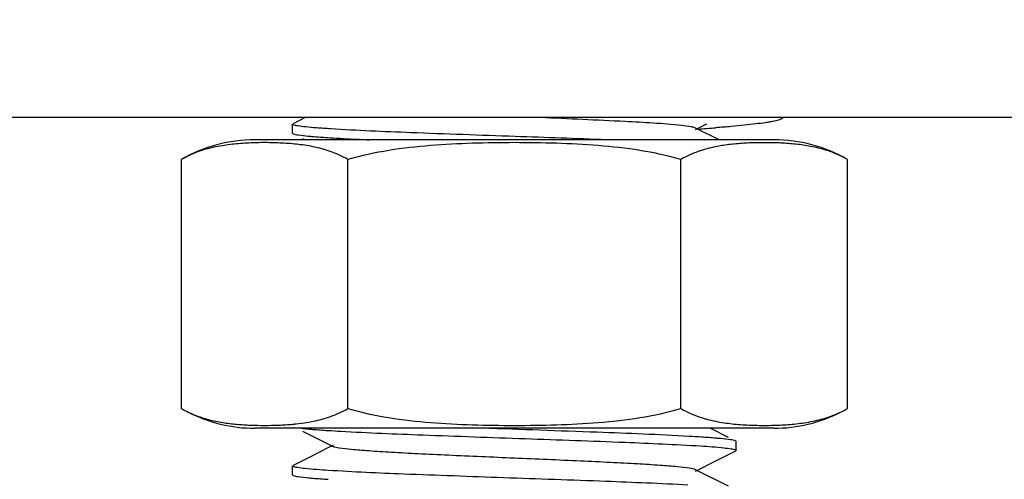
# Model space of a CAD drawing. Units: millimetres. Extents: x 30870 to 39026, y 2595 to 7877.
# Drawn here: x 36358 to 36380, y 5951 to 5961 of the extents above; entities that cross this region are included whole.
import ezdxf

# ---------------------------------------------------------------- set-up
doc = ezdxf.new("R2010")
doc.units = ezdxf.units.MM
doc.layers.add('COTAS', color=7, linetype='Continuous')
doc.styles.add('ARIAL', font='arial.ttf')
doc.dimstyles.new('Diseño_PlanosFabricacion', dxfattribs={"dimtxt": 40, "dimasz": 45, "dimexe": 10, "dimexo": 10, "dimgap": 10, "dimtad": 0, "dimtih": 1, "dimtoh": 1, "dimdec": 0, "dimzin": 1, "dimdsep": 46, "dimtxsty": 'ARIAL', "dimcen": 15, "dimadec": 0, "dimazin": 0, "dimtp": 0.05, "dimtm": 0.05, "dimtfac": 1, "dimtdec": 0, "dimtofl": 0, "dimtmove": 0, "dimatfit": 3, "dimfxl": 0, "dimtolj": 1, "dimarcsym": 0})

# ---------------------------------------------------------------- blocks, each defined once
blk = doc.blocks.new('*D7')
at = {"layer": 'COTAS', "color": 0, "lineweight": -2, "transparency": 16777216}
for p, q in [((36475.183, 6064.722), (36028.229, 6064.722)), ((36038.229, 6019.722), (36038.229, 5972.574)), ((36038.229, 5797.722), (36038.229, 5844.87)), ((36211.183, 5752.722), (36028.229, 5752.722))]:
    blk.add_line(p, q, dxfattribs=at)
at = {"layer": 'COTAS', "color": 0, "transparency": 16777216}
for points in [[(36030.729, 6019.722), (36045.729, 6019.722), (36038.229, 6064.722)], [(36030.729, 5797.722), (36045.729, 5797.722), (36038.229, 5752.722)]]:
    blk.add_solid(points, dxfattribs=at)
at = {"layer": 'Defpoints', "color": 0, "transparency": 16777216}
for p in [(36038.229, 6064.722), (36485.183, 6064.722), (36221.183, 5752.722)]:
    blk.add_point(p, dxfattribs=at)
at = {"layer": 'COTAS', "color": 0, "transparency": 16777216, "insert": (36038.229, 5908.722), "char_height": 40, "attachment_point": 5, "style": 'ARIAL'}
blk.add_mtext('\\A1; [12.3"]\\P312 mm\\P', dxfattribs=at)

msp = doc.modelspace()

# ---------------------------------------------------------------- linework, layer by layer
for p, q in [((36619.183, 5958.722), (36351.183, 5958.722)), ((36364.183, 5958.372), (36364.183, 5958.572)), ((36364.47, 5958.722), (36364.195, 5958.584)), ((36373.268, 5958.457), (36373.52, 5958.584)), ((36364.183, 5958.372), (36364.195, 5958.36)), ((36373.268, 5958.487), (36373.212, 5958.505)), ((36373.796, 5958.222), (36373.268, 5958.487)), ((36375.033, 5958.222), (36363.333, 5958.222)), ((36364.405, 5958.255), (36364.47, 5958.222)), ((36361.678, 5952.166), (36361.678, 5957.779)), ((36365.43, 5952.166), (36365.43, 5957.779)), ((36372.936, 5952.166), (36372.936, 5957.779)), ((36376.689, 5952.166), (36376.689, 5957.779)), ((36375.033, 5951.722), (36363.333, 5951.722)), ((36375.033, 5951.722), (36363.333, 5951.722)), ((36374.007, 5951.517), (36373.597, 5951.722)), ((36364.405, 5951.655), (36365.098, 5951.307)), ((36365.011, 5951.294), (36364.584, 5951.079)), ((36365.098, 5951.337), (36365.011, 5951.294)), ((36374.183, 5951.422), (36374.171, 5951.434)), ((36374.183, 5951.222), (36374.183, 5951.422)), ((36364.584, 5951.079), (36364.195, 5950.884)), ((36373.737, 5950.993), (36374.171, 5951.21)), ((36364.183, 5950.672), (36364.183, 5950.872)), ((36373.268, 5950.757), (36373.737, 5950.993)), ((36374.007, 5950.417), (36373.268, 5950.787)), ((36364.183, 5950.672), (36364.195, 5950.66))]:
    msp.add_line(p, q)
for centre, radius, start, end in [((36369.554, 6010.975), 52.647, 274.0991, 274.5453), ((36363.333, 5954.911), 3.311, 90, 120), ((36367.077, 5990.771), 32.567, 266.2903, 266.7744), ((36368.133, 6009.174), 51, 266.7537, 267.1031), ((36369.394, 6033.773), 75.631, 267.09058, 267.35894), ((36351.762, 5446.897), 511.697, 87.8162, 88.04671), ((36374.534, 5953.954), 4.191, 97.1182, 99.2704), ((36375.033, 5954.911), 3.311, 60, 90), ((36364.171, 5955.507), 2.6, 69.1719, 73.2956), ((36374.45, 5954.473), 3.666, 99.2773, 101.5015), ((36363.333, 5955.033), 3.311, 243.0001, 270), ((36375.033, 5955.033), 3.311, 270, 296.9999), ((36363.917, 5955.472), 3.666, 279.2783, 281.5009), ((36367.146, 5985.295), 33.692, 266.325, 266.808), ((36371.298, 5919.17), 32.42, 86.2854, 86.7703)]:
    msp.add_arc(centre, radius, start, end)
for points, knots in [([(36364.207, 5958.555), (36364.203, 5958.557), (36364.195, 5958.56), (36364.183, 5958.566), (36364.183, 5958.572)], [0, 0, 0, 0, 0.377359, 1, 1, 1, 1]), ([(36365.039, 5958.468), (36364.935, 5958.475), (36364.748, 5958.488), (36364.502, 5958.508), (36364.33, 5958.529), (36364.238, 5958.544), (36364.207, 5958.555)], [0, 0, 0, 0, 0.376395, 0.671209, 0.879859, 1, 1, 1, 1]), ([(36372.951, 5958.543), (36372.528, 5958.589), (36371.466, 5958.645), (36370.404, 5958.695), (36369.767, 5958.722)], [0, 0, 0, 0, 0.400133, 1, 1, 1, 1]), ([(36375.233, 5958.722), (36375.233, 5958.717), (36375.228, 5958.709), (36375.218, 5958.7), (36375.202, 5958.69), (36375.173, 5958.677), (36375.13, 5958.663), (36375.074, 5958.649), (36375.007, 5958.635), (36374.928, 5958.621), (36374.8, 5958.601), (36374.612, 5958.577), (36374.354, 5958.549), (36374.054, 5958.52), (36373.84, 5958.502), (36373.726, 5958.493)], [0, 0, 0, 0, 0.010279, 0.017231, 0.025759, 0.048021, 0.077614, 0.114704, 0.159327, 0.211456, 0.271026, 0.412086, 0.581505, 0.777989, 1, 1, 1, 1]), ([(36364.196, 5958.36), (36364.23, 5958.343), (36364.348, 5958.328), (36364.461, 5958.313), (36364.538, 5958.306)], [0, 0, 0, 0, 0.33515, 1, 1, 1, 1]), ([(36369.203, 5958.297), (36368.417, 5958.324), (36367.029, 5958.373), (36365.641, 5958.431), (36365.039, 5958.468)], [0, 0, 0, 0, 0.566018, 1, 1, 1, 1]), ([(36373.212, 5958.505), (36373.197, 5958.508), (36373.11, 5958.525), (36373.023, 5958.535), (36372.951, 5958.543)], [0, 0, 0, 0, 0.183436, 1, 1, 1, 1]), ([(36364.644, 5958.066), (36364.521, 5958.091), (36364.273, 5958.127), (36363.9, 5958.153), (36363.527, 5958.161), (36363.153, 5958.151), (36362.78, 5958.121), (36362.406, 5958.061), (36362.032, 5957.956), (36361.793, 5957.845), (36361.678, 5957.779)], [0, 0, 0, 0, 0.124082, 0.24736, 0.370399, 0.493454, 0.616803, 0.74109, 0.86783, 1, 1, 1, 1]), ([(36364.538, 5958.306), (36364.569, 5958.303), (36364.713, 5958.29), (36364.857, 5958.28), (36364.97, 5958.273)], [0, 0, 0, 0, 0.215322, 1, 1, 1, 1]), ([(36372.936, 5957.779), (36372.633, 5957.866), (36372.015, 5957.997), (36371.074, 5958.102), (36370.129, 5958.149), (36369.183, 5958.162), (36368.237, 5958.149), (36367.293, 5958.102), (36366.352, 5957.997), (36365.733, 5957.866), (36365.43, 5957.779)], [0, 0, 0, 0, 0.124987, 0.249984, 0.374992, 0.5, 0.625008, 0.750016, 0.875013, 1, 1, 1, 1]), ([(36376.689, 5957.779), (36376.584, 5957.839), (36376.369, 5957.94), (36376.033, 5958.043), (36375.696, 5958.106), (36375.36, 5958.141), (36375.023, 5958.157), (36374.687, 5958.159), (36374.35, 5958.147), (36374.126, 5958.127), (36374.015, 5958.113)], [0, 0, 0, 0, 0.132432, 0.259643, 0.384246, 0.507719, 0.630761, 0.753688, 0.876681, 1, 1, 1, 1]), ([(36364.919, 5957.997), (36364.896, 5958.004), (36364.805, 5958.03), (36364.713, 5958.052), (36364.644, 5958.066)], [0, 0, 0, 0, 0.251725, 1, 1, 1, 1]), ([(36365.43, 5957.779), (36365.403, 5957.794), (36365.295, 5957.854), (36365.182, 5957.904), (36365.096, 5957.937)], [0, 0, 0, 0, 0.255316, 1, 1, 1, 1]), ([(36373.719, 5958.065), (36373.585, 5958.038), (36373.315, 5957.966), (36373.059, 5957.85), (36372.936, 5957.779)], [0, 0, 0, 0, 0.489276, 1, 1, 1, 1]), ([(36361.678, 5952.166), (36361.776, 5952.109), (36361.977, 5952.013), (36362.292, 5951.912), (36362.607, 5951.848), (36362.922, 5951.81), (36363.238, 5951.791), (36363.553, 5951.785), (36363.869, 5951.791), (36364.078, 5951.804), (36364.183, 5951.813)], [0, 0, 0, 0, 0.132532, 0.259991, 0.384769, 0.508302, 0.631314, 0.754152, 0.876989, 1, 1, 1, 1]), ([(36364.648, 5951.879), (36364.781, 5951.907), (36365.052, 5951.979), (36365.307, 5952.095), (36365.43, 5952.166)], [0, 0, 0, 0, 0.489276, 1, 1, 1, 1]), ([(36365.43, 5952.166), (36365.733, 5952.078), (36366.352, 5951.947), (36367.293, 5951.843), (36368.237, 5951.795), (36369.183, 5951.782), (36370.129, 5951.795), (36371.074, 5951.843), (36372.015, 5951.947), (36372.633, 5952.078), (36372.936, 5952.166)], [0, 0, 0, 0, 0.124987, 0.249984, 0.374992, 0.5, 0.625008, 0.750016, 0.875013, 1, 1, 1, 1]), ([(36372.936, 5952.166), (36372.977, 5952.142), (36373.141, 5952.054), (36373.315, 5951.987), (36373.448, 5951.947)], [0, 0, 0, 0, 0.257342, 1, 1, 1, 1]), ([(36373.722, 5951.879), (36373.845, 5951.854), (36374.093, 5951.817), (36374.466, 5951.791), (36374.84, 5951.784), (36375.213, 5951.793), (36375.586, 5951.823), (36375.961, 5951.883), (36376.334, 5951.989), (36376.573, 5952.099), (36376.689, 5952.166)], [0, 0, 0, 0, 0.124083, 0.247361, 0.3704, 0.493455, 0.616804, 0.741091, 0.867831, 1, 1, 1, 1]), ([(36373.448, 5951.947), (36373.47, 5951.94), (36373.561, 5951.914), (36373.653, 5951.893), (36373.722, 5951.879)], [0, 0, 0, 0, 0.251727, 1, 1, 1, 1]), ([(36364.183, 5951.813), (36364.21, 5951.816), (36364.319, 5951.826), (36364.427, 5951.841), (36364.508, 5951.854)], [0, 0, 0, 0, 0.249439, 1, 1, 1, 1]), ([(36364.386, 5951.722), (36364.397, 5951.721), (36364.449, 5951.715), (36364.5, 5951.709), (36364.54, 5951.706)], [0, 0, 0, 0, 0.22459, 1, 1, 1, 1]), ([(36364.54, 5951.706), (36364.572, 5951.703), (36364.72, 5951.69), (36364.869, 5951.679), (36364.986, 5951.672)], [0, 0, 0, 0, 0.214687, 1, 1, 1, 1]), ([(36373.125, 5951.538), (36372.434, 5951.578), (36370.883, 5951.638), (36369.331, 5951.692), (36368.472, 5951.722)], [0, 0, 0, 0, 0.445912, 1, 1, 1, 1]), ([(36365.27, 5951.655), (36365.886, 5951.62), (36367.271, 5951.564), (36369.407, 5951.49), (36371.494, 5951.415), (36372.812, 5951.359), (36373.379, 5951.323)], [0, 0, 0, 0, 0.228226, 0.512372, 0.789961, 1, 1, 1, 1]), ([(36373.829, 5951.488), (36373.798, 5951.491), (36373.655, 5951.504), (36373.512, 5951.514), (36373.399, 5951.522)], [0, 0, 0, 0, 0.215322, 1, 1, 1, 1]), ([(36374.171, 5951.434), (36374.136, 5951.452), (36374.019, 5951.466), (36373.906, 5951.481), (36373.829, 5951.488)], [0, 0, 0, 0, 0.335246, 1, 1, 1, 1]), ([(36373.268, 5950.787), (36373.227, 5950.808), (36373.088, 5950.825), (36372.823, 5950.859), (36372.428, 5950.888), (36371.925, 5950.92), (36371.326, 5950.951), (36370.402, 5950.995), (36369.183, 5951.047), (36367.965, 5951.099), (36367.04, 5951.143), (36366.442, 5951.174), (36365.938, 5951.207), (36365.544, 5951.235), (36365.279, 5951.269), (36365.139, 5951.287), (36365.098, 5951.307)], [0, 0, 0, 0, 0.016911, 0.050157, 0.09879, 0.161145, 0.235139, 0.318203, 0.499997, 0.681788, 0.764867, 0.838843, 0.901217, 0.949833, 0.983089, 1, 1, 1, 1]), ([(36373.379, 5951.323), (36373.555, 5951.312), (36373.786, 5951.297), (36374.046, 5951.264), (36374.132, 5951.25), (36374.161, 5951.239)], [0, 0, 0, 0, 0.671549, 0.879988, 1, 1, 1, 1]), ([(36374.161, 5951.239), (36374.164, 5951.237), (36374.172, 5951.234), (36374.183, 5951.228), (36374.183, 5951.222)], [0, 0, 0, 0, 0.374665, 1, 1, 1, 1]), ([(36364.205, 5950.856), (36364.202, 5950.857), (36364.194, 5950.86), (36364.183, 5950.866), (36364.183, 5950.872)], [0, 0, 0, 0, 0.374712, 1, 1, 1, 1]), ([(36364.986, 5950.772), (36364.811, 5950.783), (36364.58, 5950.798), (36364.32, 5950.83), (36364.235, 5950.845), (36364.205, 5950.856)], [0, 0, 0, 0, 0.671473, 0.879928, 1, 1, 1, 1]), ([(36364.196, 5950.66), (36364.231, 5950.642), (36364.352, 5950.628), (36364.468, 5950.612), (36364.547, 5950.605)], [0, 0, 0, 0, 0.334371, 1, 1, 1, 1]), ([(36364.547, 5950.605), (36364.578, 5950.602), (36364.725, 5950.589), (36364.873, 5950.579), (36364.988, 5950.571)], [0, 0, 0, 0, 0.215387, 1, 1, 1, 1]), ([(36373.095, 5950.44), (36372.478, 5950.475), (36371.093, 5950.53), (36368.957, 5950.605), (36366.871, 5950.679), (36365.553, 5950.735), (36364.986, 5950.772)], [0, 0, 0, 0, 0.228335, 0.512509, 0.790056, 1, 1, 1, 1])]:
    msp.add_open_spline(points, degree=3, knots=knots)

# ---------------------------------------------------------------- dimensions: what is measured, and where the dimension line sits
at = {"layer": 'COTAS', "color": 7}
dim = msp.add_linear_dim(base=(36038.229, 6064.722), p1=(36221.183, 5752.722), p2=(36485.183, 6064.722), angle=90, text='[]\\P<>', dimstyle='Diseño_PlanosFabricacion', override={"dimpost": ' mm\\X'}, dxfattribs=at)
dim.commit()
dim.dimension.update_dxf_attribs({"geometry": '*D7', "text_midpoint": (36038.229, 5908.722), "dimtype": 160})

doc.saveas('drawing.dxf')
